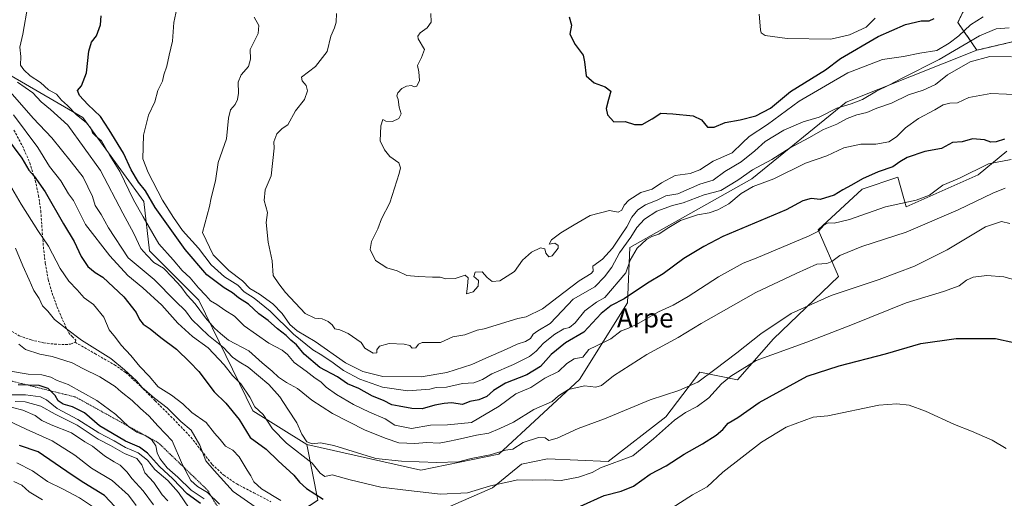
# Model space of a CAD drawing. Units: metres. Extents: x 627486 to 630930, y 4752750 to 4755127.
# Drawn here: x 627988 to 628399, y 4753401 to 4753601 of the extents above; entities that cross this region are included whole.
import ezdxf
from ezdxf.enums import TextEntityAlignment as Align

# ---------------------------------------------------------------- set-up
doc = ezdxf.new("R2010")
doc.units = ezdxf.units.M
doc.header["$MEASUREMENT"] = 0
doc.linetypes.add('TRAZOS', pattern=[0.75, 0.5, -0.25])
doc.linetypes.add('TRAZOSX2', pattern=[1.5, 1, -0.5])
for name, color, linetype, lineweight in [('Arbolado forestal', 92, 'TRAZOS', 0), ('Arbolado forestal CxS', 92, 'Continuous', 0), ('Curva de nivel maestra', 36, 'Continuous', 30), ('Curva de nivel normal', 36, 'Continuous', 0), ('Escarpado lineal', 39, 'TRAZOS', 0), ('Matorral', 135, 'Continuous', 0), ('Matorral CxS', 135, 'Continuous', 0), ('Pastizal CxS', 92, 'Continuous', 0), ('Senda', 19, 'TRAZOSX2', 0), ('Texto cartográfico', 19, 'Continuous', 0)]:
    doc.layers.add(name, color=color, linetype=linetype, lineweight=lineweight)
doc.styles.add('Arial', font='txt', dxfattribs={"height": 0.2})

# ---------------------------------------------------------------- blocks, each defined once
blk = doc.blocks.new('*U160')
at = {"layer": 'Pastizal CxS', "color": 92, "linetype": 'Continuous', "lineweight": 0}
for points in [[(628613.7, 4753337.45, 961.29), (628622.2, 4753296.99, 954.64), (628597.24, 4753304.06, 953.98), (628579.23, 4753303.03, 955.09), (628573.29, 4753297.09, 954.83), (628577.25, 4753271.37, 950.52), (628595.05, 4753257.52, 950.71), (628584.17, 4753227.84, 951.14), (628569.33, 4753224.87, 947.39), (628552.52, 4753214.98, 944.92), (628546.03, 4753200.06, 942.59), (628523.96, 4753191.32, 940.36), (628499.85, 4753188.24, 939.09), (628464.9, 4753182.94, 915.87), (628463.79, 4753184.19, 916.37), (628463.5, 4753184.47, 916.64), (628460.61, 4753186.95, 918.2), (628460.16, 4753187.26, 918.38), (628456.89, 4753189.12, 919.61), (628456.49, 4753189.31, 919.87), (628449.51, 4753191.99, 920.93), (628449.37, 4753192.04, 920.89), (628442.51, 4753194.22, 918.49), (628442.39, 4753194.25, 918.48), (628422.04, 4753199.82, 917.77), (628421.9, 4753199.86, 917.78), (628412.57, 4753201.92, 916.24), (628412.44, 4753201.94, 916.19), (628412.36, 4753201.96, 916.15), (628402.9, 4753203.37, 914.03), (628402.69, 4753203.39, 913.98), (628384.48, 4753204.81, 913.8), (628366.8, 4753206.44, 913.49), (628357.34, 4753207.99, 911.12), (628347.91, 4753210.14, 911.85), (628337.84, 4753212.95, 910.5), (628327.49, 4753215.88, 911.73), (628327.28, 4753215.93, 911.75), (628326.15, 4753216.16, 911.69), (628314.39, 4753230.8, 923.28), (628336.12, 4753223.55, 925.54), (628353.03, 4753224.76, 930.17), (628374.76, 4753256.15, 936.03), (628365.7, 4753275.46, 935.23), (628417.02, 4753281.84, 940.48), (628420.12, 4753286.84, 940.79), (628412.2, 4753300, 940.89), (628406.05, 4753319.55, 941.82), (628411.84, 4753346.35, 944.09), (628425.22, 4753357.26, 945.46), (628422.25, 4753368.15, 945.46), (628421.69, 4753368.1, 945.4), (628399.5, 4753366.17, 942.97), (628368.55, 4753363.95, 939.91), (628365.59, 4753384.73, 940.26), (628400.2, 4753388.69, 943.52), (628439.77, 4753407.48, 947.08), (628485.27, 4753421.33, 952.82), (628493.58, 4753413.2, 955.58), (628494.54, 4753397.83, 957.07), (628491.66, 4753384.38, 957.42), (628492.62, 4753370.93, 957.6), (628500.3, 4753351.73, 957.97), (628507.98, 4753335.4, 957.83), (628515.66, 4753318.11, 956.5), (628525.26, 4753304.66, 956.32), (628536.78, 4753294.1, 955.66), (628551.18, 4753296.02, 956.28), (628561.74, 4753305.62, 956.81), (628560.78, 4753312.34, 957.99), (628553.1, 4753324.83, 960.26), (628543.5, 4753336.36, 962.12), (628531.02, 4753354.61, 963.42), (628527.35, 4753365.16, 963.82), (628536.78, 4753368.16, 964.99), (628545.56, 4753371.45, 965.7), (628545.56, 4753391.21, 967.56), (628545.56, 4753406.57, 967.72), (628545.56, 4753423.03, 967.6), (628547.76, 4753437.3, 968.37), (628547.76, 4753454.86, 967.94), (628545.56, 4753474.61, 970.1), (628544.8, 4753492.27, 973.57), (628572.72, 4753497.86, 983.14), (628614.96, 4753456.23, 983.7), (628599.53, 4753446.48, 980.86), (628595.83, 4753429.14, 978.02), (628597.25, 4753392.34, 971.36), (628613.7, 4753337.45, 961.29)], [(628477.65, 4753290.89, 949.38), (628478, 4753257.68, 949.07), (628496.42, 4753257.87, 949.81), (628496.11, 4753287.72, 950.27), (628496.05, 4753291.12, 950.51), (628493.65, 4753291.08, 950.39), (628477.65, 4753290.89, 949.38)], [(628380.78, 4753163.4, 896.29), (628344.63, 4753158.16, 887.32), (628316.41, 4753168.32, 883.74), (628309.49, 4753186.12, 888.77), (628319.38, 4753196.02, 896.04), (628339.16, 4753199.97, 904.37), (628336.33, 4753203.5, 906.32), (628345.51, 4753200.93, 906.52), (628345.65, 4753200.9, 906.52), (628355.41, 4753198.67, 907.32), (628355.58, 4753198.63, 907.34), (628365.48, 4753197.02, 908.11), (628365.68, 4753196.99, 908.13), (628383.68, 4753195.32, 909.57), (628401.71, 4753193.92, 911.14), (628410.74, 4753192.57, 912.38), (628419.7, 4753190.6, 913.21), (628439.73, 4753185.13, 914.49), (628446.31, 4753183.02, 915.08), (628451.75, 4753180.94, 914.59), (628431.36, 4753177.85, 909.53), (628380.78, 4753163.4, 896.29)]]:
    blk.add_polyline3d(points, close=True, dxfattribs=at)
blk = doc.blocks.new('*U183')
at = {"layer": 'Curva de nivel normal', "color": 36, "linetype": 'Continuous', "lineweight": 0}
blk.add_polyline3d([(628401.81, 4753515.91, 960), (628398.32, 4753516.84, 960), (628391.57, 4753514.52, 960), (628375.59, 4753504.92, 960), (628361.98, 4753498.17, 960), (628347.2, 4753492.5, 960), (628327.15, 4753485.9, 960), (628310.42, 4753478.28, 960), (628297.73, 4753469.87, 960), (628287.71, 4753461.87, 960), (628278.48, 4753454.96, 960), (628271.48, 4753449.58, 960), (628263.48, 4753446.14, 960), (628251.48, 4753442.28, 960), (628232.48, 4753434.3, 960), (628221.4, 4753430.26, 960), (628212.69, 4753426.17, 960), (628209.18, 4753425.27, 960), (628207.67, 4753426.33, 960), (628204.81, 4753426.47, 960), (628198.48, 4753424.36, 960), (628194.15, 4753421.66, 960), (628191.04, 4753421.18, 960), (628184.64, 4753419.25, 960), (628176.74, 4753417.66, 960), (628171.38, 4753416.33, 960), (628162.4, 4753416.02, 960), (628147.65, 4753416.57, 960), (628136.89, 4753417.69, 960), (628119.37, 4753423.1, 960), (628113.79, 4753424.18, 960), (628110.22, 4753423.88, 960), (628108.09, 4753424.7, 960), (628105.94, 4753427.9, 960), (628103.85, 4753432.58, 960), (628100.06, 4753438.27, 960), (628096.73, 4753443.5, 960), (628092.14, 4753448.57, 960), (628083.46, 4753455.92, 960), (628079.75, 4753458.14, 960), (628077.01, 4753460.12, 960), (628073.18, 4753464.1, 960), (628066.92, 4753469.15, 960), (628059.99, 4753475.82, 960), (628057.39, 4753479.5, 960), (628053.19, 4753483.51, 960), (628044.2, 4753492.5, 960), (628033.4, 4753501.6, 960), (628025.15, 4753514.17, 960), (628022.15, 4753519.71, 960), (628019.57, 4753523.5, 960), (628018.46, 4753527.21, 960), (628014.58, 4753535.29, 960), (628009.52, 4753541.81, 960), (628001.52, 4753551.81, 960), (627993.67, 4753559.97, 960), (627984.01, 4753570.97, 960)], dxfattribs=at)
blk = doc.blocks.new('*U184')
at = {"layer": 'Curva de nivel normal', "color": 36, "linetype": 'Continuous', "lineweight": 0}
blk.add_polyline3d([(628036.74, 4753398.1, 905), (628033.46, 4753402.31, 905), (628026.63, 4753408.52, 905), (628018.09, 4753413.59, 905), (628011.04, 4753419.14, 905), (628001.6, 4753425.09, 905), (627990.83, 4753429.94, 905), (627978.28, 4753435.86, 905)], dxfattribs=at)
blk = doc.blocks.new('*U185')
at = {"layer": 'Curva de nivel normal', "color": 36, "linetype": 'Continuous', "lineweight": 0}
blk.add_polyline3d([(628043.91, 4753398.27, 910), (628039.71, 4753404.14, 910), (628035.02, 4753409.14, 910), (628032.86, 4753412.06, 910), (628030.06, 4753414.94, 910), (628027.48, 4753416.24, 910), (628023.48, 4753418.82, 910), (628018.48, 4753422.85, 910), (628015.29, 4753424.63, 910), (628009.74, 4753428.44, 910), (628001.22, 4753431.73, 910), (627997.36, 4753433.52, 910), (627994.48, 4753435.7, 910), (627989.42, 4753437.86, 910), (627980.67, 4753440.2, 910)], dxfattribs=at)
blk = doc.blocks.new('*U186')
at = {"layer": 'Curva de nivel normal', "color": 36, "linetype": 'Continuous', "lineweight": 0}
blk.add_polyline3d([(628018.85, 4753397.27, 895), (628013.07, 4753401.21, 895), (628005.94, 4753405.02, 895), (627999.65, 4753408.12, 895), (627993.45, 4753412.52, 895), (627986.81, 4753415.91, 895)], dxfattribs=at)
blk = doc.blocks.new('*U190')
at = {"layer": 'Curva de nivel normal', "color": 36, "linetype": 'Continuous', "lineweight": 0}
blk.add_polyline3d([(627991.45, 4753607.1, 970), (627989.38, 4753595.1, 970), (627988.09, 4753589.77, 970), (627988.56, 4753585.77, 970), (627988.34, 4753582.2, 970), (627989.82, 4753580.18, 970), (627992.4, 4753577.79, 970), (627996.75, 4753574.98, 970), (628000.04, 4753571.87, 970), (628003.38, 4753570.1, 970), (628005.46, 4753567.52, 970), (628008.09, 4753565.28, 970), (628011.7, 4753561.52, 970), (628015.92, 4753558.06, 970), (628017.73, 4753555.83, 970), (628018.43, 4753553.89, 970), (628019.92, 4753552.51, 970), (628022.29, 4753550.54, 970), (628025.77, 4753544.42, 970), (628029.97, 4753537.77, 970), (628035.64, 4753525.92, 970), (628039.62, 4753518.72, 970), (628046.14, 4753507.4, 970), (628052.17, 4753500.71, 970), (628055.96, 4753496.35, 970), (628059.3, 4753493.28, 970), (628062.75, 4753489.06, 970), (628065.88, 4753485.88, 970), (628067.8, 4753483.69, 970), (628070.42, 4753482.04, 970), (628073.71, 4753479.67, 970), (628077.8, 4753477.27, 970), (628081.91, 4753473.23, 970), (628092.16, 4753465.98, 970), (628097.68, 4753462.94, 970), (628099.93, 4753461.18, 970), (628102.71, 4753457.83, 970), (628107.8, 4753454.25, 970), (628111.58, 4753451.33, 970), (628113.94, 4753449.76, 970), (628116.12, 4753447.58, 970), (628120.5, 4753444.46, 970), (628127.61, 4753440.29, 970), (628134.18, 4753437.11, 970), (628140.81, 4753434.33, 970), (628144.77, 4753431.68, 970), (628151.71, 4753430.3, 970), (628159.73, 4753431.64, 970), (628166.88, 4753431.72, 970), (628176.81, 4753432.81, 970), (628188.45, 4753439.57, 970), (628195.36, 4753444.73, 970), (628201.69, 4753447.41, 970), (628207.46, 4753451.26, 970), (628213.22, 4753454.1, 970), (628216.68, 4753457.44, 970), (628219.71, 4753459.34, 970), (628223.41, 4753460.09, 970), (628225.88, 4753463.28, 970), (628229.07, 4753464.75, 970), (628235.12, 4753467.75, 970), (628239.45, 4753471.09, 970), (628242.14, 4753472.08, 970), (628246.8, 4753474.3, 970), (628255.03, 4753479.04, 970), (628261.15, 4753481.84, 970), (628267.4, 4753485.41, 970), (628280.08, 4753493.68, 970), (628290.36, 4753499.37, 970), (628295.81, 4753501.44, 970), (628317.92, 4753510.8, 970), (628321.86, 4753512.74, 970), (628324.02, 4753515.3, 970), (628325.89, 4753516.19, 970), (628328.4, 4753516.12, 970), (628334.82, 4753517.65, 970), (628349.88, 4753522.9, 970), (628362.65, 4753525.68, 970), (628368.24, 4753527.88, 970), (628373.73, 4753531.94, 970), (628380.82, 4753534.98, 970), (628392.94, 4753540.88, 970), (628402.37, 4753542.72, 970)], dxfattribs=at)
blk = doc.blocks.new('*U198')
at = {"layer": 'Curva de nivel normal', "color": 36, "linetype": 'Continuous', "lineweight": 0}
blk.add_polyline3d([(627997.55, 4753400.42, 890), (627992.01, 4753403.76, 890), (627988.93, 4753406.55, 890), (627985.67, 4753408.06, 890)], dxfattribs=at)
blk = doc.blocks.new('*U215')
at = {"layer": 'Curva de nivel normal', "color": 36, "linetype": 'Continuous', "lineweight": 0}
blk.add_polyline3d([(628399.82, 4753530.79, 965), (628394.64, 4753528.71, 965), (628380.27, 4753521.68, 965), (628358.53, 4753512.32, 965), (628340.02, 4753506.37, 965), (628330.78, 4753502.65, 965), (628327.47, 4753500.1, 965), (628325.39, 4753499.26, 965), (628321.14, 4753498.93, 965), (628312.48, 4753495.1, 965), (628295.6, 4753487.05, 965), (628272.83, 4753474.15, 965), (628263.22, 4753468.29, 965), (628250.11, 4753461.18, 965), (628236.12, 4753452.2, 965), (628231.21, 4753448.19, 965), (628228.75, 4753447.5, 965), (628224.09, 4753448.05, 965), (628217.41, 4753446.55, 965), (628213.26, 4753443.89, 965), (628210.5, 4753441.47, 965), (628202.93, 4753438.2, 965), (628194.46, 4753432.84, 965), (628188.65, 4753430.3, 965), (628184.05, 4753428.34, 965), (628178.93, 4753427.45, 965), (628171.05, 4753425.59, 965), (628167, 4753424.85, 965), (628163.36, 4753424.12, 965), (628158.14, 4753424.41, 965), (628153.15, 4753424.03, 965), (628146.51, 4753424.21, 965), (628141.15, 4753426.09, 965), (628132.36, 4753429.53, 965), (628118.74, 4753436.49, 965), (628110.2, 4753442.12, 965), (628104.12, 4753446.9, 965), (628099.56, 4753449.48, 965), (628096.14, 4753451.77, 965), (628093.56, 4753454.19, 965), (628089.44, 4753457.74, 965), (628083.74, 4753462.68, 965), (628075.36, 4753467.21, 965), (628071.99, 4753469.92, 965), (628069.46, 4753472.14, 965), (628065.68, 4753476.52, 965), (628061.35, 4753482.36, 965), (628057.99, 4753485.95, 965), (628055.37, 4753489.57, 965), (628051.87, 4753493.36, 965), (628048.15, 4753497.24, 965), (628044.12, 4753499.6, 965), (628041.16, 4753502.69, 965), (628038.61, 4753505.57, 965), (628035.82, 4753511.78, 965), (628031.18, 4753520.26, 965), (628021.8, 4753538.2, 965), (628008.11, 4753557.06, 965), (628000.87, 4753563.69, 965), (627997.08, 4753566.92, 965), (627993.59, 4753570.55, 965), (627987.15, 4753575.11, 965)], dxfattribs=at)
blk = doc.blocks.new('*U216')
at = {"layer": 'Curva de nivel normal', "color": 36, "linetype": 'Continuous', "lineweight": 0}
blk.add_polyline3d([(628406.92, 4753569.78, 980), (628393.92, 4753570.4, 980), (628384.66, 4753568.66, 980), (628379.95, 4753566.37, 980), (628376.72, 4753566.34, 980), (628373.94, 4753565.64, 980), (628370.43, 4753563.45, 980), (628363.68, 4753559.83, 980), (628358.13, 4753556, 980), (628354.47, 4753552.19, 980), (628351.22, 4753550.09, 980), (628345.81, 4753549.21, 980), (628339.55, 4753549.1, 980), (628332.39, 4753547.66, 980), (628325.35, 4753544.3, 980), (628316.43, 4753541.21, 980), (628303.14, 4753534.7, 980), (628294.48, 4753531.45, 980), (628289.56, 4753528.5, 980), (628284.43, 4753524.24, 980), (628279.76, 4753521.63, 980), (628276.11, 4753520.45, 980), (628271.23, 4753519.64, 980), (628264.19, 4753517.22, 980), (628258.56, 4753513.92, 980), (628255.06, 4753511.44, 980), (628252.15, 4753510.52, 980), (628249.97, 4753509.25, 980), (628246.1, 4753505.66, 980), (628243.15, 4753500.65, 980), (628241.31, 4753495.32, 980), (628232.6, 4753485.07, 980), (628229.05, 4753483.1, 980), (628224.24, 4753479.4, 980), (628220.18, 4753474.37, 980), (628217.81, 4753472.49, 980), (628215.5, 4753471.92, 980), (628211.7, 4753469.63, 980), (628206.98, 4753465.86, 980), (628203.93, 4753462.54, 980), (628201.03, 4753460.35, 980), (628194.34, 4753456.97, 980), (628185.36, 4753453.15, 980), (628181.48, 4753450.68, 980), (628177.79, 4753449.38, 980), (628173.08, 4753449.12, 980), (628166.46, 4753447.58, 980), (628162.14, 4753447.45, 980), (628159.48, 4753446.69, 980), (628150.26, 4753446.02, 980), (628139.72, 4753447.54, 980), (628130.18, 4753450.92, 980), (628123.33, 4753454.48, 980), (628119.07, 4753457.7, 980), (628114.25, 4753460.92, 980), (628110.61, 4753463.07, 980), (628102.53, 4753469.66, 980), (628092.66, 4753479.37, 980), (628086.06, 4753484.78, 980), (628081.87, 4753487.41, 980), (628079.25, 4753490.21, 980), (628073.63, 4753493.69, 980), (628068.02, 4753498.72, 980), (628062.79, 4753505.62, 980), (628056.05, 4753513.11, 980), (628052.3, 4753518.53, 980), (628047.71, 4753525.77, 980), (628041.78, 4753537.23, 980), (628039.58, 4753542.98, 980), (628039.76, 4753552.86, 980), (628041.82, 4753561.24, 980), (628044.5, 4753566.9, 980), (628045.77, 4753571.64, 980), (628047.7, 4753575.44, 980), (628048.22, 4753578.1, 980), (628049.6, 4753581.83, 980), (628050.49, 4753586.33, 980), (628051.93, 4753592.22, 980), (628052.42, 4753600.03, 980), (628054.11, 4753607.84, 980)], dxfattribs=at)
blk = doc.blocks.new('*U219')
at = {"layer": 'Curva de nivel maestra', "color": 36, "linetype": 'Continuous', "lineweight": 30}
blk.add_polyline3d([(628399.54, 4753551.24, 975), (628396.08, 4753550.15, 975), (628393.81, 4753550, 975), (628391.16, 4753550.94, 975), (628386.2, 4753551.33, 975), (628381.82, 4753550.12, 975), (628377.81, 4753549.86, 975), (628373.27, 4753547.34, 975), (628366.32, 4753546.02, 975), (628358.94, 4753543.6, 975), (628355.81, 4753541.8, 975), (628352.97, 4753539.68, 975), (628346.78, 4753537.53, 975), (628340.27, 4753534.6, 975), (628335.7, 4753531.96, 975), (628332, 4753530.02, 975), (628328.34, 4753527.76, 975), (628322.5, 4753525.96, 975), (628318.8, 4753526.36, 975), (628315.29, 4753525.47, 975), (628308.36, 4753521.72, 975), (628281.81, 4753510.48, 975), (628273.98, 4753506.4, 975), (628265.51, 4753501.38, 975), (628256.93, 4753494.89, 975), (628250.42, 4753491.04, 975), (628240.69, 4753484.53, 975), (628235.23, 4753481.69, 975), (628231.09, 4753478.34, 975), (628223.83, 4753470.5, 975), (628216.14, 4753466.03, 975), (628210.14, 4753461.23, 975), (628205.67, 4753456.11, 975), (628199.93, 4753452.74, 975), (628191.01, 4753449.19, 975), (628186.08, 4753446.14, 975), (628183.27, 4753443.62, 975), (628179.98, 4753442.28, 975), (628176.2, 4753441.49, 975), (628173.14, 4753440.28, 975), (628168.48, 4753440.94, 975), (628165.48, 4753440.63, 975), (628161.48, 4753440, 975), (628156.23, 4753438.5, 975), (628151.86, 4753438.54, 975), (628146.67, 4753439.61, 975), (628143.58, 4753440.15, 975), (628140.14, 4753442, 975), (628135.5, 4753443.8, 975), (628129.75, 4753446.96, 975), (628125.02, 4753448.98, 975), (628120.83, 4753451.79, 975), (628113.5, 4753455.72, 975), (628106.99, 4753461.33, 975), (628103.7, 4753465.25, 975), (628101.33, 4753467.15, 975), (628099.34, 4753469.11, 975), (628095.75, 4753471.97, 975), (628091.84, 4753475.45, 975), (628087.94, 4753478.26, 975), (628083.7, 4753482.22, 975), (628079.47, 4753484.91, 975), (628077.04, 4753487, 975), (628073.45, 4753489.08, 975), (628066.27, 4753494.57, 975), (628057.24, 4753505.14, 975), (628044.73, 4753522.6, 975), (628040.59, 4753529.62, 975), (628037.75, 4753533.24, 975), (628034.59, 4753538.4, 975), (628031.37, 4753545.33, 975), (628025.46, 4753555.08, 975), (628021.76, 4753560.72, 975), (628016.54, 4753565.71, 975), (628013.03, 4753569.46, 975), (628012.24, 4753571.6, 975), (628013.9, 4753573.59, 975), (628016.04, 4753578.98, 975), (628016.93, 4753588.1, 975), (628018.02, 4753591.77, 975), (628020.18, 4753594.44, 975), (628021.83, 4753599.1, 975), (628022.1, 4753602.77, 975)], dxfattribs=at)
blk = doc.blocks.new('*U230')
at = {"layer": 'Curva de nivel maestra', "color": 36, "linetype": 'Continuous', "lineweight": 30}
blk.add_polyline3d([(628029.9, 4753395.34, 900), (628023.55, 4753402.17, 900), (628014.9, 4753407.52, 900), (628009.97, 4753410.74, 900), (627995.81, 4753420.42, 900), (627987.94, 4753423.13, 900)], dxfattribs=at)

msp = doc.modelspace()

# ---------------------------------------------------------------- linework, layer by layer
at = {"layer": 'Arbolado forestal', "color": 92, "linetype": 'TRAZOS', "lineweight": 0}
for points in [[(628387.44, 4753615.38, 1003.42), (628380.1, 4753600.03, 997.81), (628387.99, 4753588.44, 986.3)], [(628387.99, 4753588.44, 986.3), (628408.8, 4753593.35, 987.79), (628418.81, 4753588.68, 988.19), (628445.91, 4753566.84, 985.25), (628455.55, 4753561.82, 984.98)]]:
    msp.add_polyline3d(points, dxfattribs=at)
at = {"layer": 'Arbolado forestal CxS', "color": 92, "linetype": 'Continuous', "lineweight": 0}
msp.add_polyline3d([(628889.53, 4753616.59, 1039.55), (628818.75, 4753594.71, 1022.46), (628731.22, 4753552.78, 1007.13), (628667.68, 4753519.63, 994.41), (628642.72, 4753496.85, 989.17), (628604.95, 4753505.41, 990.31), (628572.72, 4753497.86, 983.14), (628544.8, 4753492.27, 973.57), (628544.21, 4753492.15, 973.41), (628512.96, 4753469.8, 963.77), (628505.05, 4753479.7, 962.5), (628500.11, 4753507.4, 973.2), (628500.52, 4753542, 984.96), (628478.72, 4753549.78, 984.25), (628455.55, 4753561.82, 984.98), (628445.91, 4753566.84, 985.25), (628418.81, 4753588.68, 988.19), (628408.8, 4753593.35, 987.79), (628387.99, 4753588.44, 986.3), (628380.1, 4753600.03, 997.81), (628387.44, 4753615.38, 1003.42)], dxfattribs=at)
at = {"layer": 'Curva de nivel maestra', "color": 36, "linetype": 'Continuous', "lineweight": 30}
for points in [[(628217.6, 4753602.42, 1000), (628218.59, 4753598.88, 1000), (628217.98, 4753595.15, 1000), (628220.15, 4753590.81, 1000), (628223.55, 4753586.3, 1000), (628224.05, 4753583.58, 1000), (628224.78, 4753577.68, 1000), (628228.09, 4753574.75, 1000), (628232.76, 4753573.15, 1000), (628235.06, 4753571.36, 1000), (628234.08, 4753567.84, 1000), (628233.18, 4753564.12, 1000), (628233.62, 4753561.37, 1000), (628236.3, 4753558.42, 1000), (628241.03, 4753558.59, 1000), (628244.94, 4753557.41, 1000), (628248.18, 4753557.37, 1000), (628252.4, 4753559.8, 1000), (628255.96, 4753562.18, 1000), (628261.02, 4753561.84, 1000), (628269.5, 4753560.96, 1000), (628272.96, 4753559.26, 1000), (628275.42, 4753556.26, 1000), (628278.2, 4753556.32, 1000), (628282.83, 4753558.16, 1000), (628289.15, 4753559.29, 1000), (628295.7, 4753561, 1000), (628301.81, 4753564.18, 1000), (628310.14, 4753571.2, 1000), (628324.81, 4753580.3, 1000), (628331.09, 4753584.95, 1000), (628346.74, 4753594.15, 1000), (628358.26, 4753599.16, 1000), (628364.75, 4753600.76, 1000), (628368.12, 4753600.71, 1000), (628370.23, 4753601.71, 1000)], [(627982.17, 4753552.45, 950), (627988.94, 4753543.23, 950), (627991.9, 4753538.31, 950), (627994.16, 4753535.81, 950), (627998.74, 4753529.2, 950), (628006.4, 4753515.88, 950), (628010.85, 4753508.5, 950), (628013.8, 4753502.12, 950), (628016.58, 4753497.99, 950), (628019.54, 4753495.5, 950), (628022.8, 4753493.59, 950), (628031.6, 4753485.26, 950), (628036.68, 4753478.76, 950), (628038.06, 4753475.79, 950), (628039.6, 4753473.88, 950), (628042.59, 4753471.96, 950), (628047.05, 4753468.35, 950), (628053.57, 4753463.44, 950), (628059.16, 4753458, 950), (628062.96, 4753454.14, 950), (628069.34, 4753445.63, 950), (628074.21, 4753440.83, 950), (628079.72, 4753434.04, 950), (628084.42, 4753426.51, 950), (628091.01, 4753421.66, 950), (628096.04, 4753416.66, 950), (628102.6, 4753410.74, 950), (628104.92, 4753407.79, 950), (628107.9, 4753405.16, 950), (628114.88, 4753400.71, 950)], [(628222.38, 4753397.74, 950), (628232.29, 4753402.26, 950), (628239.39, 4753403.98, 950), (628244.48, 4753406.17, 950), (628251.48, 4753411.08, 950), (628258.14, 4753414.69, 950), (628265.75, 4753419.5, 950), (628273.36, 4753423.79, 950), (628279.12, 4753427.49, 950), (628281.81, 4753429.82, 950), (628284.14, 4753432.43, 950), (628288.08, 4753434.87, 950), (628296.99, 4753441.04, 950), (628317.1, 4753452.06, 950), (628330.44, 4753456.4, 950), (628349.78, 4753461.41, 950), (628364.54, 4753465.83, 950), (628379.32, 4753467.94, 950), (628395.81, 4753467.83, 950), (628403.48, 4753466.17, 950)], [(628063.58, 4753398.87, 925), (628057.98, 4753402.94, 925), (628051.99, 4753409.16, 925), (628046.46, 4753414.28, 925), (628041.43, 4753419.94, 925), (628038.12, 4753422.45, 925), (628032.25, 4753424.99, 925), (628021.35, 4753431.34, 925), (628015.18, 4753436.76, 925), (628010.07, 4753439.26, 925), (628006.16, 4753440.38, 925), (628004.13, 4753441.85, 925), (628002.82, 4753444.06, 925), (628000.9, 4753446.01, 925), (627999.91, 4753447.03, 925), (627996.2, 4753448.18, 925), (627991.54, 4753448.35, 925), (627987.44, 4753448.49, 925)]]:
    msp.add_polyline3d(points, dxfattribs=at)
at = {"layer": 'Curva de nivel normal', "color": 36, "linetype": 'Continuous', "lineweight": 0}
for points in [[(628086.02, 4753602.23, 985), (628087.99, 4753598.72, 985), (628087.68, 4753595.39, 985), (628084.41, 4753588.72, 985), (628084.44, 4753584.74, 985), (628083.68, 4753581.6, 985), (628080.67, 4753578.1, 985), (628079.38, 4753575.1, 985), (628079.42, 4753570.44, 985), (628079.06, 4753567.77, 985), (628078.04, 4753565.7, 985), (628076.14, 4753563.51, 985), (628075.27, 4753560.04, 985), (628074.48, 4753551.44, 985), (628071.06, 4753541.44, 985), (628069.92, 4753533.77, 985), (628068.09, 4753526.77, 985), (628067.42, 4753523.1, 985), (628064.39, 4753512.24, 985), (628068.94, 4753502.92, 985), (628075.44, 4753496.32, 985), (628081.18, 4753491.94, 985), (628084.16, 4753488.84, 985), (628088.22, 4753486.46, 985), (628093.8, 4753482.43, 985), (628097.79, 4753478.3, 985), (628100.98, 4753473.74, 985), (628104.07, 4753471.03, 985), (628111.56, 4753466.58, 985), (628124.18, 4753457.71, 985), (628131.44, 4753454.02, 985), (628139.86, 4753451.92, 985), (628155.84, 4753451.84, 985), (628166.54, 4753453.62, 985), (628176.96, 4753457.05, 985), (628182.82, 4753459.7, 985), (628191.49, 4753463.35, 985), (628195.98, 4753465.49, 985), (628199.46, 4753466.68, 985), (628201.56, 4753467.92, 985), (628202.64, 4753469.62, 985), (628204.6, 4753471.14, 985), (628209.7, 4753474.14, 985), (628214.7, 4753479.44, 985), (628219.39, 4753484.26, 985), (628228.32, 4753489.48, 985), (628232.48, 4753493.64, 985), (628235.5, 4753497.64, 985), (628238.74, 4753503.77, 985), (628243.39, 4753510.28, 985), (628245.99, 4753514.36, 985), (628249.2, 4753517.81, 985), (628254.32, 4753521.09, 985), (628260.81, 4753523.46, 985), (628265.29, 4753524.58, 985), (628274.06, 4753527.97, 985), (628280.97, 4753529.74, 985), (628288.16, 4753534.08, 985), (628294.27, 4753538.44, 985), (628302.32, 4753542.77, 985), (628309.97, 4753547.57, 985), (628317.8, 4753551.77, 985), (628324, 4753555.35, 985), (628329.5, 4753557.47, 985), (628333.79, 4753559.84, 985), (628337.8, 4753561.47, 985), (628342.04, 4753562.43, 985), (628346.25, 4753564.19, 985), (628352.32, 4753566.29, 985), (628359.49, 4753569.79, 985), (628365.56, 4753571.73, 985), (628370.71, 4753574.07, 985), (628375.68, 4753578.19, 985), (628385.22, 4753583.54, 985), (628393.43, 4753585.8, 985), (628402.43, 4753585.66, 985)], [(628120.44, 4753603.76, 990), (628120.24, 4753600.18, 990), (628119.57, 4753597.75, 990), (628118.09, 4753594.37, 990), (628116.59, 4753587.87, 990), (628111.67, 4753581.58, 990), (628105.78, 4753577.11, 990), (628106.03, 4753575.67, 990), (628107.83, 4753573.74, 990), (628108.33, 4753571.44, 990), (628107.13, 4753567.77, 990), (628103.34, 4753563.1, 990), (628100.15, 4753557.18, 990), (628097.78, 4753555.72, 990), (628095.57, 4753553.51, 990), (628094.23, 4753550.1, 990), (628094.38, 4753547.44, 990), (628093.17, 4753535.89, 990), (628090.62, 4753530.06, 990), (628090.28, 4753525.54, 990), (628091.62, 4753520.58, 990), (628091.09, 4753516.4, 990), (628091.88, 4753508.11, 990), (628093.58, 4753500.36, 990), (628093.93, 4753494.25, 990), (628096.32, 4753490.73, 990), (628099.13, 4753487.09, 990), (628107.36, 4753478.32, 990), (628111.35, 4753476.31, 990), (628114.46, 4753476.09, 990), (628116.91, 4753475.04, 990), (628118.61, 4753473.59, 990), (628119.74, 4753471.88, 990), (628121.88, 4753471.5, 990), (628125.33, 4753469.93, 990), (628130.7, 4753466.22, 990), (628132.27, 4753463.86, 990), (628135.77, 4753461.72, 990), (628137.35, 4753461.93, 990), (628137.32, 4753463.11, 990), (628138.35, 4753464.72, 990), (628142.48, 4753465.81, 990), (628148.7, 4753465.56, 990), (628151.02, 4753464.9, 990), (628152.03, 4753463.83, 990), (628153.62, 4753464.04, 990), (628154.71, 4753465.51, 990), (628156.28, 4753466.2, 990), (628163.84, 4753466.24, 990), (628169.1, 4753468.58, 990), (628174.06, 4753469.42, 990), (628179.19, 4753471.38, 990), (628182.14, 4753471.86, 990), (628196.25, 4753476.21, 990), (628199.75, 4753476.91, 990), (628206.46, 4753480.28, 990), (628215.37, 4753487.16, 990), (628221.84, 4753491.95, 990), (628226.84, 4753495.03, 990), (628227.74, 4753495.99, 990), (628227.58, 4753498.09, 990), (628231.63, 4753501.05, 990), (628235.78, 4753505.65, 990), (628239.34, 4753511.09, 990), (628241.78, 4753514.53, 990), (628243.88, 4753518.58, 990), (628246.3, 4753521.62, 990), (628249.6, 4753523.77, 990), (628254.68, 4753525.82, 990), (628258.06, 4753527.55, 990), (628263.09, 4753528.38, 990), (628272.25, 4753532.39, 990), (628277.81, 4753534.16, 990), (628282.69, 4753537.67, 990), (628289.53, 4753541.75, 990), (628295.25, 4753546.35, 990), (628299.5, 4753550.2, 990), (628307.33, 4753555.07, 990), (628315.42, 4753558.53, 990), (628322.14, 4753560.38, 990), (628329.48, 4753564.21, 990), (628335.48, 4753566, 990), (628340.21, 4753567.83, 990), (628346.08, 4753571.36, 990), (628351.3, 4753573.77, 990), (628356.81, 4753576.78, 990), (628372.23, 4753584.61, 990), (628389.14, 4753594.52, 990), (628396.14, 4753597.32, 990), (628401.5, 4753597.82, 990)], [(628159.92, 4753603.84, 995), (628160, 4753600.1, 995), (628158.28, 4753597.77, 995), (628155.35, 4753595.77, 995), (628154.37, 4753594.27, 995), (628154.62, 4753593.2, 995), (628157.14, 4753588.78, 995), (628155.89, 4753585.42, 995), (628154.3, 4753582.08, 995), (628154.85, 4753579.38, 995), (628155.09, 4753575.74, 995), (628153.94, 4753573.43, 995), (628152.95, 4753573.12, 995), (628151.74, 4753573.7, 995), (628149.7, 4753573.47, 995), (628147.78, 4753572.45, 995), (628146.08, 4753570.65, 995), (628145.66, 4753569.4, 995), (628146.2, 4753567.82, 995), (628146.63, 4753564.57, 995), (628147.48, 4753561.86, 995), (628146.5, 4753559.86, 995), (628143.78, 4753558.59, 995), (628141.02, 4753558.78, 995), (628139.82, 4753559.44, 995), (628138.99, 4753556.82, 995), (628138.63, 4753550.6, 995), (628140.55, 4753546.82, 995), (628142.75, 4753544.04, 995), (628146.44, 4753541.4, 995), (628147.14, 4753539.31, 995), (628146.64, 4753536.94, 995), (628142.77, 4753524.6, 995), (628139.22, 4753517.97, 995), (628137.64, 4753513.7, 995), (628135.02, 4753508.5, 995), (628134.5, 4753505.14, 995), (628136.67, 4753500.45, 995), (628141.51, 4753497.45, 995), (628145.81, 4753496.2, 995), (628149.86, 4753494.17, 995), (628154.58, 4753493.85, 995), (628160.52, 4753493.48, 995), (628163.72, 4753493.49, 995), (628166.14, 4753492.81, 995), (628169.99, 4753493.02, 995), (628174.14, 4753494.3, 995), (628175.4, 4753493.28, 995), (628175.12, 4753489.75, 995), (628174.73, 4753486.58, 995), (628177.48, 4753487.37, 995), (628179.58, 4753489.78, 995), (628179.77, 4753492.18, 995), (628177.79, 4753493.87, 995), (628178.36, 4753495.55, 995), (628181.37, 4753495.79, 995), (628183.33, 4753493.4, 995), (628185.44, 4753491.65, 995), (628188.74, 4753492.04, 995), (628194.81, 4753495.88, 995), (628198.14, 4753500.63, 995), (628201.86, 4753504.04, 995), (628205.68, 4753505.73, 995), (628207.48, 4753505.44, 995), (628207.88, 4753503.59, 995), (628209.16, 4753502.06, 995), (628210.62, 4753502.48, 995), (628213.02, 4753505.72, 995), (628213, 4753506.71, 995), (628211.65, 4753507.73, 995), (628209.35, 4753507.29, 995), (628210.28, 4753509.07, 995), (628214.14, 4753512, 995), (628219.81, 4753515.37, 995), (628226.48, 4753519.38, 995), (628234.55, 4753521.37, 995), (628238.1, 4753520.69, 995), (628239.68, 4753521.52, 995), (628240.66, 4753523.58, 995), (628242.61, 4753525.66, 995), (628247.62, 4753528.99, 995), (628252.4, 4753530.28, 995), (628256.29, 4753532.95, 995), (628261.98, 4753536.04, 995), (628268.16, 4753536.92, 995), (628272.32, 4753538.35, 995), (628277.81, 4753542.04, 995), (628285.81, 4753545.53, 995), (628290.04, 4753549.66, 995), (628292.92, 4753552.3, 995), (628300.48, 4753557.32, 995), (628313.81, 4753567.08, 995), (628334.09, 4753578.98, 995), (628348.58, 4753584.6, 995), (628357.42, 4753585.75, 995), (628364.14, 4753587.2, 995), (628371.29, 4753588.36, 995), (628376.46, 4753591.43, 995), (628380.52, 4753594.44, 995), (628385.42, 4753599.1, 995), (628390.7, 4753602.44, 995)], [(628297.04, 4753603.47, 1005), (628297.6, 4753596.99, 1005), (628297.86, 4753595.73, 1005), (628299.58, 4753594.55, 1005), (628308.73, 4753593.39, 1005), (628326.98, 4753593.01, 1005), (628334.75, 4753594.82, 1005), (628341.74, 4753598.03, 1005), (628345.56, 4753601.87, 1005)], [(628404.24, 4753492.31, 955), (628399.3, 4753493.7, 955), (628392.16, 4753494.19, 955), (628386.48, 4753493.52, 955), (628383.68, 4753492.26, 955), (628380.63, 4753489.91, 955), (628374.05, 4753487.51, 955), (628358.51, 4753482.81, 955), (628336.1, 4753473.72, 955), (628316.92, 4753466.38, 955), (628295.81, 4753458.65, 955), (628285.21, 4753452.18, 955), (628281.25, 4753448.87, 955), (628276.04, 4753443.11, 955), (628271.18, 4753439.43, 955), (628266.25, 4753436.93, 955), (628261.64, 4753433.67, 955), (628252.9, 4753425.95, 955), (628244.3, 4753418.77, 955), (628230.79, 4753413.77, 955), (628227.24, 4753411.77, 955), (628221.52, 4753409.83, 955), (628214.3, 4753408.49, 955), (628207.85, 4753408.81, 955), (628202.14, 4753408.67, 955), (628196.14, 4753408.75, 955), (628184.81, 4753406.19, 955), (628175.23, 4753403.29, 955), (628163.84, 4753402.76, 955), (628150.57, 4753404.26, 955), (628138.98, 4753405.71, 955), (628126.18, 4753408.72, 955), (628118.63, 4753410.92, 955), (628115.6, 4753410.23, 955), (628113.61, 4753411.57, 955), (628110.22, 4753415.73, 955), (628099.58, 4753424.08, 955), (628093.72, 4753430.1, 955), (628089.79, 4753436.1, 955), (628086.32, 4753439.36, 955), (628084.24, 4753443.36, 955), (628080.45, 4753448.94, 955), (628077.04, 4753452.36, 955), (628073.44, 4753456.84, 955), (628066.88, 4753463.98, 955), (628060.21, 4753468.72, 955), (628054.07, 4753474.26, 955), (628047.42, 4753481.8, 955), (628039.5, 4753489.11, 955), (628033.26, 4753494.28, 955), (628025.73, 4753502.42, 955), (628015.56, 4753515.52, 955), (628010.48, 4753525.52, 955), (628008.52, 4753528.44, 955), (628005.3, 4753533.79, 955), (628000.46, 4753539.78, 955), (627995.64, 4753547.75, 955), (627985.43, 4753561.39, 955)], [(628097.24, 4753400.1, 945), (628089.1, 4753405.03, 945), (628085.95, 4753407.89, 945), (628084.71, 4753410.38, 945), (628083.06, 4753412.86, 945), (628079.75, 4753418.42, 945), (628077.07, 4753421.14, 945), (628074.07, 4753422.78, 945), (628071.8, 4753425.58, 945), (628069.46, 4753428.28, 945), (628066.01, 4753432.69, 945), (628060.03, 4753436.99, 945), (628056.16, 4753440.54, 945), (628051.51, 4753444.15, 945), (628045.92, 4753447.64, 945), (628042.14, 4753452.1, 945), (628038.21, 4753456.17, 945), (628034.55, 4753460.79, 945), (628030.41, 4753465.15, 945), (628028.05, 4753468.29, 945), (628025.38, 4753471.52, 945), (628023.16, 4753476.85, 945), (628018.88, 4753482.03, 945), (628014.96, 4753484.92, 945), (628012.02, 4753488.22, 945), (628008.54, 4753491.85, 945), (628004.98, 4753497.1, 945), (628000.03, 4753506.44, 945), (627995.66, 4753513.1, 945), (627988.72, 4753524.1, 945), (627981.86, 4753535.79, 945)], [(628086.39, 4753397.42, 940), (628077.21, 4753403.84, 940), (628069.34, 4753412.64, 940), (628065.79, 4753416.75, 940), (628063.27, 4753423.33, 940), (628059.76, 4753429.54, 940), (628055.44, 4753433.14, 940), (628049.65, 4753438.92, 940), (628044.36, 4753442.98, 940), (628039.28, 4753447.32, 940), (628036.88, 4753450.22, 940), (628031.8, 4753454.78, 940), (628026.13, 4753459.5, 940), (628013.94, 4753467.21, 940), (628007.58, 4753471.94, 940), (628002.57, 4753475.79, 940), (627999.8, 4753479.34, 940), (627997.57, 4753481.51, 940), (627996.25, 4753484.54, 940), (627993.95, 4753487.91, 940), (627992.08, 4753492.46, 940), (627989.34, 4753498.33, 940), (627986.3, 4753505.68, 940)], [(628071.57, 4753398.55, 935), (628066.54, 4753403.5, 935), (628062.38, 4753406, 935), (628059.59, 4753408.55, 935), (628056.09, 4753415.05, 935), (628051.75, 4753425.04, 935), (628045.87, 4753431.16, 935), (628041.96, 4753435.58, 935), (628038.56, 4753438.58, 935), (628035.01, 4753441.9, 935), (628030.45, 4753445.57, 935), (628027.94, 4753447.78, 935), (628021.52, 4753451.91, 935), (628014.44, 4753455.3, 935), (628009.93, 4753457.74, 935), (628001.66, 4753460.35, 935), (627996.5, 4753461.26, 935), (627990.45, 4753463.3, 935), (627987.76, 4753465.45, 935)], [(627984.15, 4753454.2, 930), (627991.58, 4753452.91, 930), (627997.38, 4753452.72, 930), (628001.07, 4753451.67, 930), (628003.76, 4753450.31, 930), (628008.37, 4753448.62, 930), (628020.28, 4753441.9, 930), (628028.22, 4753436.09, 930), (628033.66, 4753430.95, 930), (628037.06, 4753428.68, 930), (628040.81, 4753427.22, 930), (628043.16, 4753425.58, 930), (628044.9, 4753423.03, 930), (628045.56, 4753420.08, 930), (628046.67, 4753417.68, 930), (628049.7, 4753413.79, 930), (628054.1, 4753409.87, 930), (628059.75, 4753404.44, 930), (628065.17, 4753400.78, 930)], [(628058.86, 4753396.88, 920), (628054.41, 4753403.46, 920), (628049.95, 4753408.51, 920), (628044.58, 4753413.14, 920), (628041.48, 4753416.94, 920), (628037.52, 4753420.04, 920), (628032.32, 4753422.27, 920), (628027.5, 4753425.04, 920), (628021.17, 4753428.36, 920), (628012.39, 4753434.02, 920), (628003.65, 4753438.61, 920), (627999.33, 4753442.22, 920), (627996.82, 4753443.5, 920), (627990.46, 4753444.37, 920), (627982.64, 4753444.26, 920)], [(628049.93, 4753399.94, 915), (628047.58, 4753402.56, 915), (628044.08, 4753407.72, 915), (628040.34, 4753411.64, 915), (628039.04, 4753415, 915), (628037.07, 4753417.64, 915), (628031.8, 4753419.84, 915), (628026.07, 4753423.11, 915), (628020.86, 4753425.72, 915), (628012.09, 4753431.64, 915), (628002.83, 4753436.29, 915), (627996.93, 4753439.54, 915), (627990.41, 4753441.36, 915), (627986.2, 4753441.59, 915)], [(628400.27, 4753421.83, 945), (628394.39, 4753425.4, 945), (628385.78, 4753429.18, 945), (628378.74, 4753431.9, 945), (628366.49, 4753437.52, 945), (628359.77, 4753439.99, 945), (628354.56, 4753440.59, 945), (628347.07, 4753440.03, 945), (628325.81, 4753435.56, 945), (628319.63, 4753434.92, 945), (628308.3, 4753430.83, 945), (628297.98, 4753424.54, 945), (628281.87, 4753411.92, 945), (628275.28, 4753405.86, 945), (628269.2, 4753402.52, 945), (628260.71, 4753397.1, 945)]]:
    msp.add_polyline3d(points, dxfattribs=at)
at = {"layer": 'Escarpado lineal', "color": 39, "linetype": 'TRAZOS', "lineweight": 0}
for points in [[(628045.98, 4753424.28, 898.08), (628011.37, 4753443.41, 898.08), (628000.9, 4753446.01, 898.08), (627991.54, 4753448.35, 898.08), (627960.65, 4753456.03, 898.08), (627955.52, 4753457.31, 898.08), (627908.04, 4753491.19, 898.08), (627887.5, 4753498.64, 898.08), (627862.36, 4753499.96, 898.08), (627831.65, 4753522.41, 898.08), (627783.32, 4753539.78, 898.08), (627781.65, 4753540.38, 898.08), (627748.25, 4753558.39, 898.08), (627747.41, 4753558.58, 898.08), (627722.42, 4753564.15, 898.08), (627694.35, 4753563.46, 898.08)], [(628045.98, 4753424.28, 931.82), (628066.54, 4753404.48, 931.82), (628080.64, 4753380.9, 931.82)]]:
    msp.add_polyline3d(points, dxfattribs=at)
at = {"layer": 'Matorral', "color": 135, "linetype": 'Continuous', "lineweight": 0}
for points in [[(628108, 4753423.51, 958.36), (628085.43, 4753437.62, 953.88), (628062.92, 4753483.89, 966.7), (628042.3, 4753504.5, 966.49), (628039.87, 4753525.12, 972.41), (628014.4, 4753560.3, 970.59), (627984.45, 4753577.66, 965.57), (627963.48, 4753586.78, 961.62), (627959.41, 4753588.55, 961.44), (627938.69, 4753605.24, 959.13), (627908.66, 4753633.86, 957.36), (627874.43, 4753644.16, 947.25), (627857.06, 4753691.94, 952.9), (627833.12, 4753689.95, 950.63), (627817.97, 4753688.69, 949.12), (627756.75, 4753664.12, 935.45), (627708.55, 4753657.73, 928.58), (627679.86, 4753640.91, 925.02), (627656.5, 4753592.69, 920.51), (627611.27, 4753565.66, 924.07), (627578.04, 4753543.34, 921.56), (627558.03, 4753527.02, 904.96), (627552.22, 4753501.49, 892.05)], [(628387.99, 4753588.44, 986.3), (628408.8, 4753593.35, 987.79), (628418.81, 4753588.68, 988.19), (628445.91, 4753566.84, 985.25), (628455.55, 4753561.82, 984.98)], [(628387.99, 4753588.44, 986.3), (628333.38, 4753566.66, 990.38), (628293.92, 4753534.69, 982.02), (628243.04, 4753505.89, 983.01), (628242.08, 4753482.85, 973.52), (628221.92, 4753450.78, 965.99), (628188.32, 4753419.5, 959.49), (628155.68, 4753412.78, 958.37), (628108, 4753423.51, 958.36)], [(628168.04, 4753397.8, 952.37), (628185.6, 4753405.48, 954.34), (628197.68, 4753415.36, 957), (628208.65, 4753417.55, 957.34), (628233.89, 4753416.45, 955.03), (628258.04, 4753435.11, 956.9), (628272.3, 4753453.77, 960.57), (628287.99, 4753450.55, 953.61), (628302.99, 4753467.8, 956.61), (628330.27, 4753493.79, 962.34), (628321.73, 4753513.31, 970.58), (628340.16, 4753530.39, 973.06), (628355, 4753535.33, 972.97), (628358.42, 4753523, 968.46), (628388.63, 4753536.32, 968.56), (628400.55, 4753546.16, 971.04)], [(628108, 4753423.51, 958.36), (628112.64, 4753400.2, 948.49), (628103.24, 4753394.06, 942.78), (628093.87, 4753387.94, 936.12)]]:
    msp.add_polyline3d(points, dxfattribs=at)
at = {"layer": 'Matorral CxS', "color": 135, "linetype": 'Continuous', "lineweight": 0}
for points in [[(628112.64, 4753400.2, 948.49), (628108, 4753423.51, 958.36), (628155.68, 4753412.78, 958.37), (628188.32, 4753419.5, 959.49), (628221.92, 4753450.78, 965.99), (628242.08, 4753482.85, 973.52), (628243.04, 4753505.89, 983.01), (628293.92, 4753534.69, 982.02), (628333.38, 4753566.66, 990.38), (628387.99, 4753588.44, 986.3), (628408.8, 4753593.35, 987.79)], [(627984.45, 4753577.66, 965.57), (628014.41, 4753560.3, 970.59), (628039.87, 4753525.12, 972.42), (628042.3, 4753504.5, 966.49), (628062.92, 4753483.89, 966.7), (628085.43, 4753437.62, 953.88), (628108, 4753423.51, 958.36), (628108, 4753423.51, 958.36), (628112.64, 4753400.2, 948.49), (628093.87, 4753387.94, 936.12), (628070.8, 4753378.24, 920.57), (628041.17, 4753365.52, 896.23), (628011.9, 4753366.15, 878.37), (628002.76, 4753357.61, 870.04), (628002.56, 4753357.91, 869.94), (627997.86, 4753364.2, 870), (627997.76, 4753364.33, 869.99), (627997.6, 4753364.51, 869.95), (627994.53, 4753367.62, 869.9), (627994.33, 4753367.8, 869.88), (627987.26, 4753373.77, 869.05)], [(628400.55, 4753546.15, 971.04), (628388.63, 4753536.32, 968.56), (628358.42, 4753523, 968.46), (628355, 4753535.33, 972.97), (628340.16, 4753530.39, 973.06), (628321.73, 4753513.31, 970.58), (628330.27, 4753493.79, 962.34), (628302.99, 4753467.8, 956.61), (628287.99, 4753450.55, 953.61), (628272.3, 4753453.77, 960.57), (628258.04, 4753435.11, 956.9), (628233.89, 4753416.45, 955.03), (628208.65, 4753417.55, 957.34), (628197.68, 4753415.36, 957), (628185.6, 4753405.48, 954.34), (628168.04, 4753397.8, 952.37)]]:
    msp.add_polyline3d(points, dxfattribs=at)
at = {"layer": 'Pastizal CxS', "color": 92, "linetype": 'Continuous', "lineweight": 0}
for points in [[(628108, 4753423.51, 958.36), (628085.43, 4753437.62, 953.88), (628062.92, 4753483.89, 966.7), (628042.3, 4753504.5, 966.49), (628039.87, 4753525.12, 972.41), (628014.4, 4753560.3, 970.59), (627984.45, 4753577.66, 965.57), (627963.48, 4753586.78, 961.62), (627959.41, 4753588.55, 961.44), (627938.69, 4753605.24, 959.13), (627908.66, 4753633.86, 957.36), (627874.43, 4753644.16, 947.25), (627857.06, 4753691.94, 952.9), (627833.12, 4753689.95, 950.63), (627817.97, 4753688.69, 949.12), (627756.75, 4753664.12, 935.45), (627708.55, 4753657.73, 928.58), (627679.86, 4753640.91, 925.02), (627656.5, 4753592.69, 920.51), (627611.27, 4753565.66, 924.07), (627578.04, 4753543.34, 921.56), (627558.03, 4753527.02, 904.96), (627552.22, 4753501.49, 892.05)], [(628387.44, 4753615.38, 1003.42), (628380.1, 4753600.03, 997.81), (628387.99, 4753588.44, 986.3), (628333.38, 4753566.66, 990.38), (628293.92, 4753534.69, 982.02), (628243.04, 4753505.89, 983.01), (628242.08, 4753482.85, 973.52), (628221.92, 4753450.78, 965.99), (628188.32, 4753419.5, 959.49), (628155.68, 4753412.78, 958.37), (628108, 4753423.51, 958.36), (628085.43, 4753437.62, 953.88), (628062.92, 4753483.89, 966.7), (628042.3, 4753504.5, 966.49), (628039.87, 4753525.12, 972.42), (628014.41, 4753560.3, 970.59), (627984.45, 4753577.66, 965.57), (627959.41, 4753588.55, 961.44), (627938.69, 4753605.24, 959.13)], [(628387.44, 4753615.38, 1003.42), (628380.1, 4753600.03, 997.81), (628387.99, 4753588.44, 986.3)], [(628387.99, 4753588.44, 986.3), (628333.38, 4753566.66, 990.38), (628293.92, 4753534.69, 982.02), (628243.04, 4753505.89, 983.01), (628242.08, 4753482.85, 973.52), (628221.92, 4753450.78, 965.99), (628188.32, 4753419.5, 959.49), (628155.68, 4753412.78, 958.37), (628108, 4753423.51, 958.36)], [(628168.04, 4753397.8, 952.37), (628185.6, 4753405.48, 954.34), (628197.68, 4753415.36, 957), (628208.65, 4753417.55, 957.34), (628233.89, 4753416.45, 955.03), (628258.04, 4753435.11, 956.9), (628272.3, 4753453.77, 960.57), (628287.99, 4753450.55, 953.61), (628302.99, 4753467.8, 956.61), (628330.27, 4753493.79, 962.34), (628321.73, 4753513.31, 970.58), (628340.16, 4753530.39, 973.06), (628355, 4753535.33, 972.97), (628358.42, 4753523, 968.46), (628388.63, 4753536.32, 968.56), (628400.55, 4753546.16, 971.04)], [(628168.04, 4753397.8, 952.37), (628185.6, 4753405.48, 954.34), (628197.68, 4753415.36, 957), (628208.65, 4753417.55, 957.34), (628233.89, 4753416.45, 955.03), (628258.04, 4753435.11, 956.9), (628272.3, 4753453.77, 960.57), (628287.99, 4753450.55, 953.61), (628302.99, 4753467.8, 956.61), (628330.27, 4753493.79, 962.34), (628321.73, 4753513.31, 970.58), (628340.16, 4753530.39, 973.06), (628355, 4753535.33, 972.97), (628358.42, 4753523, 968.46), (628388.63, 4753536.32, 968.56), (628400.55, 4753546.15, 971.04)]]:
    msp.add_polyline3d(points, dxfattribs=at)
at = {"layer": 'Senda', "color": 19, "linetype": 'TRAZOSX2', "lineweight": 0}
for points in [[(627985.63, 4753555.06, 952.26), (627989.18, 4753548.42, 951.4), (627992.28, 4753541.37, 950.88), (627994.56, 4753534.02, 949.43), (627995.95, 4753527.67, 948.19), (627996.86, 4753521.22, 947), (627997.41, 4753513.7, 945.74), (627997.95, 4753506.18, 944.14), (627998.77, 4753499.33, 942.94), (627999.99, 4753492.55, 942.02), (628001.61, 4753486.84, 941.21), (628003.64, 4753481.22, 940.92), (628005.96, 4753475.74, 940.42), (628008.44, 4753470.34, 939.75), (628009.98, 4753468.67, 939.63), (628011.46, 4753467.18, 939.46), (628011.26, 4753466.31, 939.06)], [(627928.57, 4753531.34, 928.81), (627937.17, 4753525.87, 929.96), (627945.02, 4753519.3, 930.6), (627953.14, 4753510.3, 931.24), (627960.57, 4753500.81, 931.84), (627967.08, 4753491.83, 932.74), (627973.56, 4753482.82, 933.58), (627978.64, 4753476.52, 934.25), (627984.7, 4753470.92, 935.1), (627987.81, 4753469.05, 935.36), (627992.83, 4753467.26, 935.94), (627998.07, 4753466.12, 936.57), (628002.61, 4753465.5, 936.95), (628007.16, 4753465.35, 937.86), (628009.34, 4753465.5, 938.34), (628011.26, 4753466.31, 939.06)], [(628011.26, 4753466.31, 939.06), (628019.49, 4753461.58, 938.71), (628027.71, 4753456.83, 938.88), (628032.35, 4753453.63, 939.21), (628038.63, 4753447.87, 939.52), (628044.67, 4753441.79, 939.47), (628052.26, 4753434.26, 938.97), (628059.64, 4753426.56, 938.75), (628064.04, 4753420.9, 939.67), (628068.48, 4753415.23, 940.15), (628073.31, 4753410.71, 940.76), (628078.78, 4753407.04, 941.68), (628085.88, 4753403.31, 943.21), (628092.99, 4753399.61, 943.01)]]:
    msp.add_polyline3d(points, dxfattribs=at)

# ---------------------------------------------------------------- block references
at = {"layer": 'Curva de nivel maestra', "color": 36, "linetype": 'Continuous', "lineweight": 30}
for name in ['*U230', '*U219']:
    msp.add_blockref(name, (0, 0), dxfattribs=at)
at = {"layer": 'Curva de nivel normal', "color": 36, "linetype": 'Continuous', "lineweight": 0}
for name in ['*U185', '*U186', '*U184', '*U198', '*U183', '*U215', '*U190', '*U216']:
    msp.add_blockref(name, (0, 0), dxfattribs=at)
at = {"layer": 'Pastizal CxS', "color": 92, "linetype": 'Continuous', "lineweight": 0}
msp.add_blockref('*U160', (0, 0), dxfattribs=at)

# ---------------------------------------------------------------- texts
at = {"layer": 'Texto cartográfico', "color": 19, "linetype": 'Continuous', "lineweight": 0, "style": 'Arial'}
msp.add_text('Arpe', height=8, dxfattribs=at).set_placement((628249.43, 4753476.5), align=Align.MIDDLE_CENTER)

doc.saveas('drawing.dxf')
